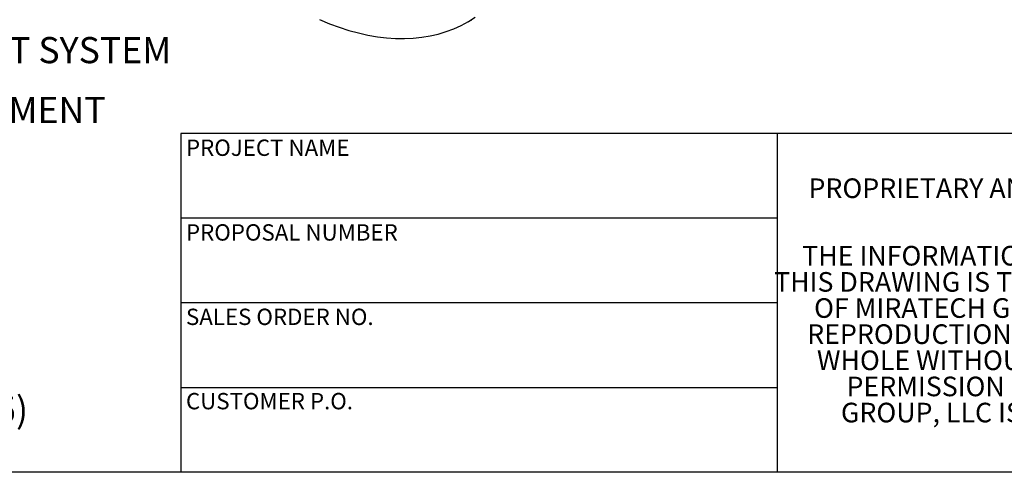
# Model space of a CAD drawing. Units: inches. Extents: x 4 to 84, y 4 to 63.
# Drawn here: x 19.9 to 45, y 4 to 15.5 of the extents above; entities that cross this region are included whole.
import ezdxf

# ---------------------------------------------------------------- set-up
doc = ezdxf.new("R2010")
doc.units = ezdxf.units.IN
doc.header["$LTSCALE"] = 8
doc.header["$MEASUREMENT"] = 0
doc.layers.add('FORMAT', color=7, linetype='Continuous')
doc.styles.add('SLDTEXTSTYLE0', font='TXT', dxfattribs={"width": 0.75})

# ---------------------------------------------------------------- blocks, each defined once
blk = doc.blocks.new('SW_NOTE_0')
at = {"layer": 'FORMAT', "color": 0, "attachment_point": 1, "style": 'SLDTEXTSTYLE0'}
for s, insert, char_height in [('NOTES:', (0, 0.859), 0.6667), ('%%d', (0.63, -0.67), 0.6667), ('DO NOT USE EQUIPMENT TO SUPPORT', (1.575, -0.67), 0.66667), ('OTHER PARTS OF THE EXHAUST SYSTEM', (1.575, -2.198), 0.66667), ('WITHOUT PROPER REINFORCEMENT', (1.575, -3.727), 0.66667), ('MATERIAL CONSTRUCTION:', (0, -5.256), 0.66667), ('%%d', (0.63, -6.785), 0.6667), ('ALUMINIZED STEEL', (1.575, -6.785), 0.66667), ('PAINT:', (0, -8.314), 0.6667), ('%%d', (0.63, -9.843), 0.6667), ('HIGH TEMPERATURE BLACK', (1.575, -9.843), 0.66667), ('(MIRATECH COATING SYSTEM 5)', (1.575, -11.372), 0.66667)]:
    blk.add_mtext(s, dxfattribs=dict(at, insert=insert, char_height=char_height))
blk = doc.blocks.new('SW_NOTE_0_1')
at = {"layer": 'FORMAT', "color": 0, "char_height": 0.5, "attachment_point": 2, "style": 'SLDTEXTSTYLE0'}
for s, insert in [('THE INFORMATION CONTAINED IN', (5.312, 0.645)), ('THIS DRAWING IS THE SOLE PROPERTY', (5.344, -0.022)), ('OF MIRATECH GROUP, LLC.  ANY', (5.256, -0.689)), ('REPRODUCTION IN PART OR AS A', (5.271, -1.355)), ('WHOLE WITHOUT THE WRITTEN', (5.352, -2.022)), ('PERMISSION OF MIRATECH', (5.29, -2.689)), ('GROUP, LLC IS PROHIBITED.', (5.34, -3.355))]:
    blk.add_mtext(s, dxfattribs=dict(at, insert=insert))

msp = doc.modelspace()

# ---------------------------------------------------------------- linework, layer by layer
at = {"color": 7, "linetype": 'Continuous', "lineweight": 25}
msp.add_line((31.3208642, 15.4917459), (31.4159701, 15.5466493), dxfattribs=at)
at = {"color": 7, "linetype": 'Continuous', "lineweight": 25, "flags": 128}
msp.add_lwpolyline([(27.5389152, 15.5477861), (27.7892624, 15.4442406), (28.038027, 15.3529038), (28.2848271, 15.2739158), (28.5292837, 15.2073981), (28.7710214, 15.1534526), (29.0096689, 15.1121624), (29.2448599, 15.0835907), (29.476233, 15.0677814), (29.703433, 15.0647589), (29.9261111, 15.0745278), (30.1439252, 15.097073), (30.3565409, 15.13236), (30.5636316, 15.1803345), (30.7648794, 15.2409229), (30.9599753, 15.3140322), (31.1486195, 15.3995501), (31.3305225, 15.4973452), (31.5054049, 15.6072673)], dxfattribs=at)
at = {"layer": 'FORMAT'}
for p, q in [((39.1999769, 12.6400125), (23.9999769, 12.6400125)), ((23.9999769, 12.6400125), (23.9999769, 10.4800125)), ((51.1999769, 12.6400125), (39.1999769, 12.6400125)), ((39.1999769, 12.6400125), (39.1999769, 4.0000125)), ((23.9999769, 10.4800125), (23.9999769, 4.0000125)), ((39.1999769, 10.4800125), (23.9999769, 10.4800125)), ((39.1999769, 8.3200125), (23.9999769, 8.3200125)), ((23.9999769, 6.1600125), (39.1999769, 6.1600125)), ((83.9999769, 4.0000125), (3.9999769, 4.0000125))]:
    msp.add_line(p, q, dxfattribs=at)

# ---------------------------------------------------------------- block references
for name, p in [('SW_NOTE_0', (5.05701, 17.3010114)), ('SW_NOTE_0_1', (39.9561559, 9.1299164))]:
    msp.add_blockref(name, p, dxfattribs=at)

# ---------------------------------------------------------------- texts
at = {"layer": 'FORMAT', "attachment_point": 1, "style": 'SLDTEXTSTYLE0'}
for s, insert, char_height in [('PROJECT NAME', (24.1336208, 12.4884744), 0.416666667), ('PROPRIETARY AND CONFIDENTIAL', (39.9948127, 11.4973823), 0.5), ('PROPOSAL NUMBER', (24.1336208, 10.3279793), 0.416666667), ('SALES ORDER NO.', (24.1336208, 8.1747388), 0.416666667), ('CUSTOMER P.O.', (24.1336208, 6.0243374), 0.416666667)]:
    msp.add_mtext(s, dxfattribs=dict(at, insert=insert, char_height=char_height))

doc.saveas('drawing.dxf')
